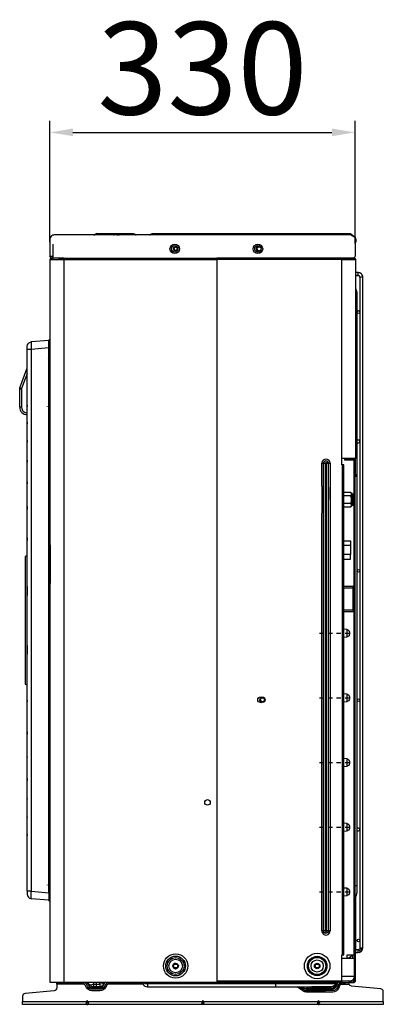
# Model space of a CAD drawing. Units: millimetres. Extents: x 442 to 8862, y 35 to 6040.
# Drawn here: x 3177 to 3570, y 2737 to 3803 of the extents above; entities that cross this region are included whole.
import ezdxf

# ---------------------------------------------------------------- set-up
doc = ezdxf.new("R2010")
doc.units = ezdxf.units.MM
doc.layers.add('LG-Product', color=3, linetype='Continuous')
doc.styles.add('GHS', font='DotumChe.ttf')
doc.dimstyles.new('ISO-25', dxfattribs={"dimscale": 10, "dimtxt": 10, "dimasz": 2.5, "dimexe": 1.25, "dimexo": 0.625, "dimtad": 1, "dimdec": 0, "dimtxsty": 'GHS', "dimcen": 2.5, "dimclrd": 256, "dimclre": 256, "dimclrt": 7, "dimadec": 0, "dimazin": 0, "dimtfac": 1, "dimtdec": 0, "dimtmove": 0, "dimatfit": 3, "dimfxl": 1, "dimarcsym": 0})

# ---------------------------------------------------------------- blocks, each defined once
blk = doc.blocks.new('*D10')
at = {"lineweight": -2, "transparency": 16777216}
for p, q in [((3209.9, 3562), (3209.9, 3693.3)), ((3539.9, 3560.6), (3539.9, 3693.3)), ((3234.9, 3680.8), (3514.9, 3680.8))]:
    blk.add_line(p, q, dxfattribs=at)
at = {"lineweight": 70, "transparency": 16777216}
for points in [[(3234.9, 3685), (3234.9, 3676.7), (3209.9, 3680.8)], [(3514.9, 3685), (3514.9, 3676.7), (3539.9, 3680.8)]]:
    blk.add_solid(points, dxfattribs=at)
at = {"layer": 'Defpoints', "color": 0, "lineweight": 70, "transparency": 16777216}
for p in [(3539.9, 3680.8), (3209.9, 3555.8), (3539.9, 3554.4)]:
    blk.add_point(p, dxfattribs=at)
at = {"color": 7, "lineweight": 70, "transparency": 16777216, "insert": (3374.9, 3737.2), "char_height": 100, "attachment_point": 5, "style": 'GHS'}
blk.add_mtext('330', dxfattribs=at)

msp = doc.modelspace()

# ---------------------------------------------------------------- linework, layer by layer
at = {"layer": 'LG-Product', "linetype": 'Continuous'}
for points in [[(3317.5, 3569.8, 0.199296), (3319, 3570.5, -0.19909), (3321, 3571.3), (3322.8, 3571.3), (3328.1, 3571.3), (3336.4, 3571.3), (3347.3, 3571.3), (3534.9, 3571.3), (3539.6, 3567.5), (3534.9, 3570.5), (3534.9, 3570.4), (3534.9, 3569.9), (3534.9, 3569.8), (3531.9, 3569.8), (3524.9, 3569.8), (3224.9, 3569.8), (3217.8, 3569.8), (3214.9, 3569.8, 0.414261), (3209.9, 3564.8), (3209.9, 3546.8), (3210.8, 3546.8), (3213.4, 3546.8)], [(3258.1, 3569.8), (3258.7, 3569.9), (3259.2, 3570.4), (3259.3, 3570.5), (3260, 3571.1), (3260.8, 3571.3), (3260.9, 3571.3), (3281.5, 3571.3, -0.198882), (3283.7, 3570.5), (3283.8, 3570.4, 0.19915), (3285.2, 3569.8)], [(3285.8, 3571.3), (3299.6, 3571.3), (3299.7, 3571.3, -0.19909), (3301.7, 3570.5, 0.199057), (3303.2, 3569.8)], [(3539.9, 3562), (3539.9, 3546.8, -0.406556), (3537.9, 3544.8), (3534.1, 3544.8), (3524.9, 3544.8), (3390.4, 3544.8)], [(3538, 3568.7, -0.309085), (3540.7, 3564.8), (3540.7, 3562)], [(3436.6, 3557.8, 0.040931), (3436.1, 3557.9, 1.084985), (3436.6, 3551.7)], [(3210.4, 3543.2, -0.414201), (3212, 3544.8), (3212.3, 3544.8), (3213.4, 3544.8), (3212.2, 3544.8), (3211.9, 3544.8, -0.414144), (3209.9, 3546.8)], [(3270.3, 2758.9), (3268.7, 2756.2, -0.269143), (3264.4, 2753.6), (3255.3, 2753.6, -0.269143), (3251, 2756.2), (3249.4, 2758.9, 0.269099), (3246.5, 2760.6), (3225.4, 2760.6), (3225.4, 2760.7), (3214.8, 2760.7), (3210.4, 2760.7), (3210.4, 3543.2), (3214.8, 3543.2), (3225.4, 3543.2), (3225.4, 3544.3), (3225.4, 3544.8), (3390.4, 3544.8), (3390.4, 3544.3), (3390.4, 3543.2)], [(3538.5, 3544.9), (3538.5, 3544.8, -0.414201), (3540.4, 3543.2)], [(3545.2, 3524.1, 0.414144), (3543.2, 3526.1), (3540.4, 3526.1), (3543.2, 3526.1), (3543.2, 3526.6), (3543.2, 3527.6), (3543.2, 3528.7), (3543.2, 3529.1), (3540.4, 3529.1)], [(3209.9, 3456.8, 0.414305), (3208.9, 3455.6), (3189.9, 3454), (3189.7, 3451.6), (3189.9, 3446), (3186.7, 3446), (3185.4, 3446), (3185.4, 3449, -0.388899), (3189.9, 3454)], [(3210.4, 2857.7), (3209.9, 2857.7), (3210.1, 3192.9, -0.221546), (3209.4, 3194.5), (3209.4, 3196.8), (3209.4, 3230.3), (3209.4, 3232.6, -0.221546), (3209.9, 3233.9), (3209.9, 3447.8), (3210.4, 3447.8)], [(3185.4, 3419.9), (3179.4, 3403.6), (3178.1, 3404.1), (3177.5, 3404.3), (3185.1, 3425.1), (3185.2, 3425.1), (3185.4, 3425, 0.087206), (3185.4, 3426.5)], [(3177.4, 3403.2), (3177.9, 3403.2), (3179.4, 3403.2), (3179.4, 3383.3), (3177.9, 3383.3), (3177.4, 3383.3), (3177.4, 3403.2), (3177.4, 3403.2), (3177.4, 3403.3, -0.08555), (3177.5, 3404.3)], [(3541.7, 3344.9), (3543.1, 3344.9), (3543.7, 3344.9, 1.000342), (3543.7, 3347.9), (3543.1, 3347.9), (3541.7, 3347.9)], [(3505.8, 3297.9), (3505.9, 3268.5), (3505.9, 3297.9), (3505.9, 3322.8), (3505.8, 3322.8, -1.000206), (3511, 3322.8), (3510.9, 3322.8), (3510.9, 3297.9), (3510.9, 3268.7)], [(3507.8, 3268.9), (3507.8, 2816.7), (3506.6, 2816.7), (3505.9, 2816.7, 1.000001), (3510.9, 2816.7), (3510.1, 2816.7), (3509, 2816.7), (3509, 3268.7), (3509, 3297.9), (3509, 3322.8), (3510.1, 3322.8), (3510.9, 3322.8, 1.000001), (3505.9, 3322.8), (3506.6, 3322.8), (3507.8, 3322.8), (3507.8, 3297.9), (3507.8, 3268.5)], [(3538.9, 3326.4), (3538.9, 2762.3, -0.413919), (3538.1, 2761.5), (3537.7, 2761.5)], [(3539.7, 3308), (3539.7, 2762.3, -0.414201), (3538.1, 2760.7), (3537.7, 2760.7), (3535.6, 2760.7), (3534.7, 2760.7), (3534.7, 2761.5), (3535.6, 2761.5), (3537.7, 2761.5), (3537.7, 2760.7)], [(3511, 3296.9), (3510.9, 3269.6), (3510.9, 2816.7), (3511, 2816.7, -1.000079), (3505.8, 2816.7), (3505.9, 2816.7), (3505.9, 3268.9)], [(3527.7, 3291.4), (3534.5, 3291.4), (3535, 3291.3), (3535.3, 3291.1), (3535.4, 3290.8), (3535.5, 3290.5), (3535.6, 3290), (3535.6, 3289.4), (3535.6, 3288.9), (3535.5, 3288.3), (3535.4, 3288), (3535.3, 3287.8), (3535, 3287.5), (3534.5, 3287.4), (3535, 3287.2), (3535.3, 3286.7), (3535.4, 3286.1), (3535.5, 3285.6), (3535.6, 3284.5), (3535.6, 3283.4), (3535.6, 3279.9), (3535.6, 3277.3), (3535.6, 3276.6), (3535.6, 3276.4, -0.215967), (3535.2, 3275.5)], [(3534.3, 3291.4, -0.130024), (3534.9, 3291.4, -0.29804), (3535.6, 3290.4), (3535.6, 3290.1), (3535.6, 3289.4), (3535.6, 3286.9), (3535.6, 3283.4), (3535.6, 3282.2), (3535.5, 3281.1), (3535.4, 3280.6), (3535.3, 3280), (3535, 3279.6), (3534.5, 3279.3), (3535, 3279.2), (3535.3, 3279), (3535.4, 3278.7), (3535.5, 3278.4), (3535.6, 3277.9), (3535.6, 3277.3), (3535.6, 3276.7), (3535.5, 3276.2), (3535.4, 3275.9), (3535.3, 3275.6), (3535, 3275.4), (3534.5, 3275.3), (3527.7, 3275.3)], [(3536.6, 3289.9, -0.414435), (3537.6, 3288.9), (3537.6, 3286.1), (3537.6, 3280.6), (3537.6, 3277.9, -0.414596), (3536.6, 3276.9)], [(3531.2, 3142.8, -0.388776), (3533.8, 3140), (3533.8, 3138.9), (3533.8, 3137.7, -0.38888), (3531.2, 3134.9)], [(3531.2, 3072.8, -0.38888), (3533.8, 3070), (3533.8, 3068.9), (3533.8, 3067.7, -0.38888), (3531.2, 3064.9)], [(3531.2, 3002.8, -0.38888), (3533.8, 3000), (3533.8, 2998.8), (3533.8, 2997.7, -0.388776), (3531.2, 2994.9)], [(3531.2, 2932.8, -0.38888), (3533.8, 2930), (3533.8, 2928.8), (3533.8, 2927.7, -0.388776), (3531.2, 2924.9)], [(3541.7, 2924.8), (3543.1, 2924.8), (3543.7, 2924.8, 0.999956), (3543.7, 2927.8), (3543.1, 2927.8), (3541.7, 2927.8)], [(3209.9, 2848.7, -0.414435), (3208.9, 2849.9), (3189.9, 2851.5), (3189.7, 2853.9), (3189.9, 2859.5), (3186.7, 2859.5), (3185.4, 2859.5), (3185.4, 2856.5, 0.388874), (3189.9, 2851.5)], [(3531.2, 2862.8, -0.388776), (3533.8, 2860), (3533.8, 2858.8), (3533.8, 2857.7, -0.38888), (3531.2, 2854.9)], [(3540.2, 2852.5), (3540.2, 2796.3, 0.025655), (3539.7, 2796.3)], [(3534.5, 2762.3), (3534.5, 2760.7), (3538.6, 2760.8), (3538.6, 2760.7), (3540.2, 2762.3), (3540.2, 2793.3, 0.063003), (3539.7, 2793.3)], [(3545.2, 2798.3, -0.414144), (3543.2, 2796.3), (3540.2, 2796.3), (3540.2, 2795.9), (3540.2, 2794.8), (3540.2, 2793.8), (3540.2, 2793.3), (3543.2, 2793.3), (3543.2, 2793.8), (3543.2, 2794.8), (3543.2, 2795.9), (3543.2, 2796.3), (3543.3, 2796.3), (3543.4, 2796.3), (3543.5, 2796.2), (3543.6, 2796.2), (3543.7, 2796.1), (3543.9, 2796), (3544.1, 2795.9), (3544.2, 2795.8), (3544.4, 2795.6), (3544.7, 2795.5), (3545.1, 2795.4)], [(3345.4, 2781.7, 0.917646), (3345.9, 2775.7, 0.04388), (3346.4, 2775.8)], [(3535, 2788.8, 0.15052), (3533.4, 2787.2), (3531.3, 2787.2)], [(3538.1, 2790.6), (3538.1, 2790.6, -0.102316), (3537.2, 2789.9)], [(3243.5, 2759, -0.413883), (3242.5, 2760), (3242.5, 2760.2), (3242.5, 2760.3), (3242.5, 2760.4), (3242.5, 2760.5), (3242.6, 2760.5), (3242.6, 2760.6), (3242.7, 2760.6), (3242.8, 2760.6), (3243, 2760.6), (3243.1, 2760.6), (3243.3, 2760.6), (3243.5, 2760.6)], [(3250, 2760.7, -0.064695), (3250.8, 2759.7), (3252.4, 2757, 0.269268), (3255.1, 2755.2), (3264.4, 2755.2), (3255.3, 2755.2)], [(3264.4, 2755.2, 0.269268), (3267.3, 2757), (3268.9, 2759.7, -0.064695), (3269.5, 2760.5), (3269.3, 2760.5), (3269, 2760.5), (3268.9, 2760.5), (3268.9, 2760.5), (3268.5, 2760.7)], [(3271, 2759.7), (3270.2, 2758.7, -0.269099), (3273.3, 2760.6), (3309.9, 2760.5), (3310.2, 2760.5), (3311, 2760.5), (3313.1, 2759.8), (3315.6, 2759.6), (3315.6, 2757.1), (3315.6, 2756.2), (3454.3, 2756.2), (3472.8, 2756.2), (3489.5, 2756.2), (3502.7, 2756.2), (3511.2, 2756.2), (3514.2, 2756.2), (3514.1, 2756.2), (3493.6, 2756.2), (3493.6, 2756.2)], [(3276.8, 2760.6), (3276.9, 2760.6), (3277.1, 2760.6), (3277.2, 2760.6), (3277.4, 2760.6), (3277.5, 2760.6), (3277.6, 2760.6), (3277.7, 2760.5), (3277.7, 2760.5), (3277.8, 2760.4), (3277.8, 2760.3), (3277.8, 2760.2), (3277.8, 2760, -0.413849), (3276.8, 2759)], [(3521.6, 2760.7, 0.089301), (3520.6, 2759.3), (3519, 2755.8, -0.296375), (3515.9, 2753.7), (3487.2, 2753.7, -0.152435), (3485.4, 2754.2), (3487.3, 2754.2), (3489.8, 2754.2), (3488.3, 2754.7), (3487, 2756), (3488.3, 2756.2)], [(3524.7, 2760.6), (3523.5, 2759), (3523.4, 2758.5), (3523.4, 2757.8, -0.296263), (3525.1, 2759), (3528.1, 2759), (3533.5, 2759), (3533.5, 2759.3), (3533.4, 2759.5), (3533.4, 2759.7), (3533.4, 2760), (3533.4, 2760.5), (3533.4, 2760.7), (3533.7, 2760.7), (3533.7, 2761.1), (3533.4, 2762.2), (3533.4, 2760.6), (3531, 2760.6), (3525.4, 2760.6, 0.296375), (3522, 2758.6), (3520.5, 2755.2), (3520.9, 2755.6), (3521.4, 2756), (3522, 2756), (3522.6, 2756)], [(3538.9, 2767.2, -0.414261), (3533.9, 2762.2), (3531.6, 2762.2), (3525.4, 2762.2)], [(3527.4, 2760.6), (3526.3, 2759.2), (3526.8, 2759.5, -0.047356), (3528.1, 2760.6), (3528.3, 2760.6), (3528.5, 2760.6), (3528.6, 2760.6), (3528.7, 2760.6), (3528.9, 2760.6), (3529, 2760.6), (3529, 2760.5), (3529.1, 2760.5), (3529.1, 2760.4), (3529.1, 2760.3), (3529.1, 2760.2), (3529.1, 2760, -0.413849), (3528.1, 2759)], [(3270.1, 2755.4, -0.269138), (3264.4, 2752), (3255.3, 2752, -0.269138), (3249.6, 2755.4), (3248, 2758.1, 0.269296), (3246.5, 2759), (3243.5, 2759), (3217.4, 2759), (3217.4, 2755, -0.386689), (3214.6, 2752), (3183.1, 2749, 0.386689), (3180.4, 2746), (3180.4, 2740.4), (3249.8, 2740.4), (3248.9, 2738.2), (3249.8, 2737.2), (3180.4, 2737.2), (3180.4, 2738.2), (3180.4, 2740.4)], [(3257.1, 2755.8), (3257.1, 2756.1), (3257.1, 2756.2, -0.250766), (3252.1, 2758.9), (3251.6, 2759.4), (3250.9, 2759.6)], [(3267.7, 2757.7, -0.178113), (3263.9, 2756.2), (3263.9, 2756.1), (3263.9, 2755.8)], [(3310.6, 2759), (3276.8, 2759), (3273.3, 2759, 0.269296), (3271.7, 2758.1), (3270, 2755.2), (3268.1, 2755.2)], [(3523.5, 2758), (3521.9, 2754.5, -0.296404), (3515.9, 2750.5), (3487.2, 2750.5, -0.152618), (3483.5, 2751.7), (3476.9, 2756.2)], [(3520.5, 2755.1, -0.296349), (3515.9, 2752.1), (3487.2, 2752.1, -0.152627), (3484.4, 2753), (3479.6, 2756.2), (3479.8, 2756), (3479.9, 2756), (3480.1, 2756, 0.118274), (3482.2, 2754.5)], [(3518.9, 2757.8), (3518.7, 2757.7), (3518.5, 2757.6, -0.28402), (3513.2, 2754.2), (3494.6, 2754.2), (3494.6, 2754.3), (3494.6, 2754.3), (3492.1, 2754.8), (3490.1, 2756.2, 0.213493), (3494.6, 2754.2)], [(3500.9, 2740.4), (3570.4, 2740.4), (3570.4, 2751, 0.386592), (3567.7, 2754), (3536.1, 2757, -0.298807), (3533.5, 2759)], [(3518.6, 2755.2), (3518.3, 2755), (3516.8, 2754.4), (3515.3, 2754.2), (3513.7, 2754.2), (3513.2, 2754.2), (3513.2, 2754.3), (3513.2, 2754.3), (3516.3, 2755.2), (3518.5, 2757.6), (3518.6, 2757.6), (3519.5, 2759.5, -0.284099), (3514.2, 2756.2)], [(3522.1, 2754.9, -0.093219), (3520, 2754.3, 0.098829), (3522.1, 2754.9)]]:
    msp.add_lwpolyline(points, format="xyb", dxfattribs=at)
for points in [[(3278.9, 3569.8), (3279.5, 3569.9), (3280, 3570.4), (3259.2, 3570.4), (3258.5, 3570.2), (3259.1, 3570.7), (3259.3, 3570.5), (3279.9, 3570.5), (3280.6, 3571.1), (3281.5, 3571.3), (3281.7, 3571.3), (3282.8, 3571.3), (3285.8, 3571.3), (3285.8, 3571.1), (3285.8, 3570.5), (3283.7, 3570.5), (3279.9, 3570.5), (3280, 3570.4), (3282.4, 3569.9), (3283.7, 3569.9), (3283.8, 3570.4), (3285.9, 3570.4), (3285.8, 3570.5), (3299.6, 3570.5), (3299.6, 3571.1), (3299.6, 3571.3)], [(3285.9, 3569.8), (3285.9, 3569.9), (3285.9, 3570.4), (3299.7, 3570.4), (3301.8, 3570.4), (3301.7, 3570.5), (3299.6, 3570.5), (3299.7, 3570.4), (3299.7, 3569.9), (3299.7, 3569.8)], [(3347.2, 3569.8), (3347.2, 3569.9), (3347.2, 3570.4), (3347.3, 3570.5), (3335.8, 3570.7), (3326.9, 3570.8), (3321.2, 3570.7), (3319, 3570.5), (3318.9, 3570.4), (3320.7, 3570.2), (3326.3, 3570.1), (3335.4, 3570.2), (3347.2, 3570.4), (3534.9, 3570.4), (3538.7, 3568.3)], [(3534.9, 3571.3), (3534.9, 3571.1), (3534.9, 3570.5), (3347.3, 3570.5), (3347.3, 3571.1), (3347.3, 3571.3)], [(3224.9, 3544.8), (3213.4, 3544.8), (3213.4, 3559.8)], [(3346.4, 3553), (3344.3, 3553)], [(3219.4, 3544.8), (3222.3, 3544.8), (3225.4, 3544.8)], [(3219.9, 3544.8), (3222.3, 3544.8), (3224.9, 3544.8)], [(3390.4, 2762.5), (3525.4, 2762.5), (3525.4, 2790.7), (3526.4, 2790.7), (3526.4, 3321.2), (3525.4, 3321.2), (3525.4, 3328), (3525.4, 3543.2), (3390.4, 3543.2)], [(3525.4, 3544.8), (3525.4, 3544.3), (3525.4, 3543.2), (3536, 3543.2), (3540.4, 3543.2), (3540.4, 3328), (3536, 3328), (3525.4, 3328)], [(3525.4, 3544.8), (3534.8, 3544.8), (3538.8, 3544.8)], [(3540.4, 3512.3), (3541.7, 3507.8), (3541.7, 3505.4), (3541.7, 3499.8), (3540.4, 3499.8)], [(3541.7, 3499.8), (3541.7, 2865.7), (3541.7, 2860.1), (3541.7, 2857.7), (3539.7, 2850.7)], [(3210.4, 3456.8), (3209.9, 3456.8), (3209.9, 3454.1), (3209.9, 3447.8), (3209.2, 3447.8), (3208.9, 3447.8), (3208.9, 3453.4), (3208.9, 3455.8)], [(3185.4, 3385.3), (3185.4, 3385.5), (3185.4, 3385.7), (3185.4, 3446)], [(3208.9, 3447.7), (3189.9, 3446), (3189.9, 2859.5), (3208.9, 2857.8)], [(3208.9, 2857.7), (3208.9, 3447.8)], [(3207.4, 3435.6), (3207.5, 3435.8)], [(3208.8, 3435.5), (3208.9, 3435.7), (3208.9, 3435.8)], [(3185.4, 3367.1), (3185.4, 3384.3)], [(3207.4, 3384), (3207.4, 3384.1), (3207.5, 3384.3)], [(3208.7, 3384), (3208.9, 3384.2)], [(3185.4, 3366.6), (3185.4, 3365.6), (3185.4, 3365.5), (3185.4, 3365.4), (3185.4, 3366.8)], [(3185.4, 3347.3), (3185.4, 3365.6)], [(3185.4, 3346.8), (3185.4, 3345.7), (3185.4, 3345.6), (3185.4, 3345.5), (3185.4, 3347)], [(3185.4, 3326), (3185.4, 3345.7)], [(3185.4, 3325.4), (3185.4, 3324.2), (3185.4, 3324.1), (3185.4, 3324), (3185.4, 3325.4)], [(3527.7, 3189.6), (3537.7, 3189.6), (3537.7, 3190.1), (3538.9, 3190.1), (3538.9, 3326.4)], [(3539.7, 3328), (3539.5, 3328), (3538.9, 3328), (3537.9, 3328), (3536.5, 3328), (3534.7, 3328), (3532.7, 3328), (3530.5, 3328), (3528.1, 3328)], [(3528.1, 3327.2), (3531.8, 3327.2), (3534.8, 3327.2), (3535.6, 3327.2), (3536.3, 3327.2), (3537.7, 3327.2), (3538.6, 3327.2), (3539.3, 3327.2)], [(3528.4, 3328), (3528.4, 3328), (3528.4, 3327.9), (3528.4, 3327.9), (3528.4, 3327.9), (3528.4, 3327.9), (3528.4, 3327.9), (3528.4, 3327.9), (3528.4, 3327.9), (3528.4, 3327.8), (3528.4, 3327.7), (3528.4, 3327.6), (3528.4, 3327.5), (3528.4, 3327.4), (3528.4, 3327.3), (3528.4, 3327.1), (3528.4, 3327), (3528.4, 3326.7), (3528.4, 3326.5), (3528.4, 3326.4), (3528.4, 3326.4), (3529.6, 3326.4), (3530.9, 3326.4), (3533.6, 3326.4), (3536, 3326.4), (3537.9, 3326.4), (3539.3, 3326.4), (3540.1, 3326.4), (3540.4, 3326.4), (3540.4, 3326.9), (3540.4, 3327.5), (3540.4, 3327.7), (3540.4, 3327.8), (3540.4, 3327.9), (3540.4, 3327.9), (3540.4, 3328)], [(3528.4, 3326.4), (3528.4, 3326.4), (3528.4, 3326.4)], [(3539, 3327.2), (3538.2, 3327.2)], [(3539.6, 3326.4), (3539.6, 3311), (3540.4, 3311), (3540.4, 3326.4)], [(3185.4, 3302.6), (3185.4, 3324.2)], [(3503.9, 3297.9), (3503.9, 3322.8), (3505, 3322.8), (3505.8, 3322.8), (3505.8, 3297.9)], [(3511, 3296.9), (3511, 3322.8), (3511.7, 3322.8), (3512.9, 3322.8), (3512.9, 3293.7)], [(3526.4, 2790.7), (3527.3, 2790.7), (3527.7, 2790.7), (3527.7, 3321.2), (3527.3, 3321.2), (3526.4, 3321.2)], [(3540.4, 3311), (3540.4, 3308.8), (3540.4, 3308), (3539.6, 3308), (3539.6, 3308.8), (3539.6, 3311)], [(3185.4, 3301.9), (3185.4, 3302.2), (3185.4, 3302.6), (3185.4, 3302.5), (3185.4, 3302.5), (3185.4, 3302.3), (3185.4, 3302.1), (3185.4, 3302.1), (3185.4, 3302), (3185.4, 3302), (3185.4, 3301.9), (3185.4, 3300.6), (3185.4, 3300.5), (3185.4, 3300.4), (3185.4, 3300.4), (3185.4, 3300.4), (3185.4, 3302.1)], [(3185.4, 3275.8), (3185.4, 3300.6)], [(3503.9, 3297.9), (3503.9, 3268.6)], [(3512.9, 3293.7), (3512.9, 3272.8)], [(3534.5, 3287.4), (3527.7, 3287.4)], [(3535.6, 3276.9), (3536.6, 3276.9), (3536.6, 3280.1), (3536.6, 3286.6), (3536.6, 3289.9), (3535.6, 3289.9)], [(3185.4, 3275), (3185.4, 3275.4), (3185.4, 3275.8), (3185.4, 3275.8), (3185.4, 3275.8), (3185.4, 3275.5), (3185.4, 3275.3), (3185.4, 3275.2), (3185.4, 3275.1), (3185.4, 3275.1), (3185.4, 3275), (3185.4, 3273.5), (3185.4, 3273.4), (3185.4, 3273.3), (3185.4, 3273.3), (3185.4, 3273.2), (3185.4, 3275.3)], [(3185.4, 3241.7), (3185.4, 3242.3), (3185.4, 3242.8), (3185.4, 3273.5)], [(3512.9, 3273), (3512.9, 2816.7), (3511.7, 2816.7), (3511, 2816.7), (3511, 3269.8)], [(3534.5, 3279.3), (3527.7, 3279.3)], [(3505.8, 3268.9), (3505.8, 2816.7), (3505, 2816.7), (3503.9, 2816.7), (3503.9, 3268.9)], [(3185.4, 3189.3), (3185.4, 3239.6)], [(3210.4, 3234.3), (3210.1, 3234.1), (3210.1, 3230.3), (3210.1, 3196.8), (3209.5, 3196.8), (3209.4, 3196.8)], [(3210.4, 3230.5), (3210.1, 3230.3), (3209.5, 3230.3), (3209.4, 3230.3)], [(3527.7, 3238.7), (3535.1, 3238.7), (3535.1, 3233.7), (3527.7, 3233.7)], [(3535.1, 3233.7), (3535.1, 3223.9), (3527.7, 3223.9)], [(3185.4, 3222.8), (3183.4, 3221.8), (3183.4, 3219.4), (3183.4, 3212.5), (3183.4, 3201.5), (3183.4, 3187.3), (3183.4, 3170.6), (3183.4, 3152.8), (3183.4, 3134.9), (3183.4, 3118.3), (3183.4, 3104), (3183.4, 3093), (3183.4, 3086.1), (3183.4, 3083.8), (3185.4, 3082.8)], [(3527.7, 3219.1), (3535.1, 3219.1), (3535.1, 3223.9)], [(3210.4, 3196.5), (3210.1, 3196.8), (3210.1, 3192.9), (3210.4, 3192.7)], [(3185.4, 3186.6), (3185.4, 3180.9), (3185.4, 3180.4), (3185.4, 3179.8), (3185.4, 3187.5)], [(3527.7, 3164.2), (3537.7, 3164.2), (3537.7, 3187.5), (3527.7, 3187.5)], [(3538.9, 3190.1), (3538.9, 3163.1), (3537.7, 3163.1)], [(3537.7, 3187.5), (3537.7, 3188.5), (3537.7, 3189.6)], [(3185.4, 3124.6), (3185.4, 3180.9)], [(3531.3, 2787.2), (3531.3, 2790.6), (3538.9, 2790.6), (3538.9, 3162.1), (3537.7, 3162.1), (3527.7, 3162.1)], [(3537.7, 3164.2), (3537.7, 3163.3), (3537.7, 3162.1)], [(3501.3, 3138.9), (3506, 3138.9)], [(3507.6, 3138.9), (3509.1, 3138.9)], [(3510.7, 3138.9), (3515.3, 3138.9)], [(3519.8, 3138.9), (3524.5, 3138.9)], [(3526, 3138.9), (3527.6, 3138.9)], [(3527.7, 3134.6), (3531.2, 3134.9), (3531.2, 3138.9), (3531.2, 3142.8), (3527.7, 3143.1)], [(3529.1, 3138.9), (3533.8, 3138.9)], [(3185.4, 3118.9), (3185.4, 3117.5), (3185.4, 3116.2), (3185.4, 3116.2), (3185.4, 3116.3), (3185.4, 3116.8), (3185.4, 3117.3), (3185.4, 3117.6), (3185.4, 3118), (3185.4, 3118.4), (3185.4, 3118.9), (3185.4, 3124.6), (3185.4, 3125.2), (3185.4, 3125.7), (3185.4, 3118)], [(3185.4, 3065.9), (3185.4, 3116.2)], [(3501.3, 3068.9), (3506, 3068.9)], [(3507.6, 3068.9), (3509.1, 3068.9)], [(3510.7, 3068.9), (3515.3, 3068.9)], [(3519.8, 3068.9), (3524.5, 3068.9)], [(3526, 3068.9), (3527.6, 3068.9)], [(3527.7, 3064.6), (3531.2, 3064.9), (3531.2, 3068.9), (3531.2, 3072.8), (3527.7, 3073.1)], [(3529.1, 3068.9), (3533.8, 3068.9)], [(3185.4, 3030.5), (3185.4, 3030.1), (3185.4, 3029.7), (3185.4, 3029.7), (3185.4, 3029.7), (3185.4, 3030), (3185.4, 3030.2), (3185.4, 3030.3), (3185.4, 3030.4), (3185.4, 3030.4), (3185.4, 3030.5), (3185.4, 3032.1), (3185.4, 3062.7), (3185.4, 3063.2), (3185.4, 3063.8), (3185.4, 3065.9), (3185.4, 3066), (3185.4, 3066.2), (3185.4, 3066.2), (3185.4, 3066.2), (3185.4, 3065.8), (3185.4, 3065.3), (3185.4, 3065.1), (3185.4, 3064.8), (3185.4, 3064.8), (3185.4, 3064.8)], [(3185.4, 3063.4), (3185.4, 3066.2)], [(3185.4, 3062.7), (3185.4, 3062.7), (3185.4, 3062.8), (3185.4, 3063.1), (3185.4, 3063.4), (3185.4, 3063.6), (3185.4, 3063.8)], [(3185.4, 3032.1), (3185.4, 3032.1), (3185.4, 3032.2), (3185.4, 3032.3), (3185.4, 3032.3), (3185.4, 3031.8), (3185.4, 3031.3), (3185.4, 3031.3), (3185.4, 3031.3)], [(3185.4, 3030.2), (3185.4, 3032.3)], [(3185.4, 3004.9), (3185.4, 3029.7)], [(3185.4, 2980.1), (3185.4, 2979.8), (3185.4, 2979.5), (3185.4, 2979.6), (3185.4, 2979.6), (3185.4, 2979.7), (3185.4, 2979.9), (3185.4, 2979.9), (3185.4, 2980), (3185.4, 2980), (3185.4, 2980.1), (3185.4, 2981.3), (3185.4, 3003), (3185.4, 3003.3), (3185.4, 3003.6), (3185.4, 3004.9), (3185.4, 3005), (3185.4, 3005.1), (3185.4, 3005.1), (3185.4, 3005.2), (3185.4, 3004.7), (3185.4, 3004.3), (3185.4, 3004.3), (3185.4, 3004.3)], [(3185.4, 3003.4), (3185.4, 3005.2)], [(3185.4, 3003), (3185.4, 3003), (3185.4, 3003), (3185.4, 3003.2), (3185.4, 3003.4), (3185.4, 3003.4), (3185.4, 3003.5), (3185.4, 3003.5), (3185.4, 3003.6)], [(3501.3, 2998.8), (3506, 2998.8)], [(3507.6, 2998.8), (3509.1, 2998.8)], [(3510.7, 2998.8), (3515.3, 2998.8)], [(3519.8, 2998.8), (3524.5, 2998.8)], [(3526, 2998.8), (3527.6, 2998.8)], [(3527.7, 2994.6), (3531.2, 2994.9), (3531.2, 2998.8), (3531.2, 3002.8), (3527.7, 3003.1)], [(3529.1, 2998.8), (3533.8, 2998.8)], [(3185.4, 2981.3), (3185.4, 2981.4), (3185.4, 2981.5), (3185.4, 2981.1), (3185.4, 2980.8), (3185.4, 2980.7), (3185.4, 2980.7)], [(3185.4, 2979.9), (3185.4, 2981.5)], [(3185.4, 2959.8), (3185.4, 2979.5)], [(3185.4, 2939.9), (3185.4, 2958.3), (3185.4, 2958.5), (3185.4, 2958.7), (3185.4, 2959.8), (3185.4, 2959.9), (3185.4, 2960), (3185.4, 2959.7), (3185.4, 2959.4), (3185.4, 2959.4), (3185.4, 2959.4)], [(3185.4, 2958.6), (3185.4, 2960)], [(3185.4, 2958.3), (3185.4, 2958.3), (3185.4, 2958.3), (3185.4, 2958.4), (3185.4, 2958.6), (3185.4, 2958.6), (3185.4, 2958.6), (3185.4, 2958.7), (3185.4, 2958.7)], [(3185.4, 2921.2), (3185.4, 2938.5), (3185.4, 2938.7), (3185.4, 2938.9), (3185.4, 2939.9), (3185.4, 2940), (3185.4, 2940.1), (3185.4, 2939.8), (3185.4, 2939.5), (3185.4, 2939.5), (3185.4, 2939.5)], [(3185.4, 2938.7), (3185.4, 2940.1)], [(3185.4, 2938.5), (3185.4, 2938.5), (3185.4, 2938.5), (3185.4, 2938.6), (3185.4, 2938.7), (3185.4, 2938.8), (3185.4, 2938.9)], [(3527.7, 2924.6), (3531.2, 2924.9), (3531.2, 2928.8), (3531.2, 2932.8), (3527.7, 2933.1)], [(3185.4, 2859.5), (3185.4, 2919.8), (3185.4, 2920), (3185.4, 2920.2)], [(3501.3, 2928.8), (3506, 2928.8)], [(3507.6, 2928.8), (3509.1, 2928.8)], [(3510.7, 2928.8), (3515.3, 2928.8)], [(3519.8, 2928.8), (3524.5, 2928.8)], [(3526, 2928.8), (3527.6, 2928.8)], [(3529.1, 2928.8), (3533.8, 2928.8)], [(3207.4, 2866.1), (3207.4, 2866.1), (3207.5, 2866.4)], [(3208.6, 2866.6), (3208.7, 2866.1), (3208.8, 2866.1), (3208.9, 2866.3), (3208.9, 2866.7)], [(3210.4, 2848.7), (3209.9, 2848.7), (3209.9, 2851.4), (3209.9, 2857.7), (3209.2, 2857.7), (3208.9, 2857.7), (3208.9, 2852.1), (3208.9, 2849.7)], [(3501.3, 2858.8), (3506, 2858.8)], [(3507.6, 2858.8), (3509.1, 2858.8)], [(3510.7, 2858.8), (3515.3, 2858.8)], [(3519.8, 2858.8), (3524.5, 2858.8)], [(3526, 2858.8), (3527.6, 2858.8)], [(3527.7, 2854.6), (3531.2, 2854.9), (3531.2, 2858.8), (3531.2, 2862.8), (3527.7, 2863.1)], [(3529.1, 2858.8), (3533.8, 2858.8)], [(3539.7, 2865.7), (3541.7, 2865.7)], [(3525.4, 2787.2), (3535.2, 2787.2), (3538.9, 2787.2), (3538.9, 2767.2), (3535.2, 2767.2), (3525.4, 2767.2)], [(3535, 2787.2), (3535, 2788.4), (3535, 2788.8), (3537.2, 2789.9), (3537.2, 2789.2), (3537.2, 2787.2)], [(3225.4, 2760.6), (3219.7, 2760.6), (3217.4, 2760.6), (3217.4, 2760.7)], [(3217.4, 2759), (3217.4, 2760.2), (3217.4, 2760.6)], [(3256.6, 2760.7), (3257.5, 2759.2), (3254.2, 2758.1), (3252.1, 2758.9), (3250.9, 2760.7)], [(3268.9, 2760.7), (3268.9, 2760.6), (3268.9, 2760.5), (3266.7, 2759.5), (3263.9, 2759.2), (3263.9, 2757), (3263.9, 2756.2), (3259.9, 2756.2), (3258.5, 2756.2), (3257.1, 2756.2), (3257.3, 2757), (3257.5, 2759.2), (3258.7, 2759.2), (3259.9, 2759.2), (3259.9, 2757), (3259.9, 2756.2)], [(3259.9, 2760.7), (3259.9, 2759.2), (3263.9, 2759.2), (3263.9, 2760.7)], [(3269.1, 2760.7), (3269, 2760.6), (3269, 2760.5)], [(3312.4, 2760.7), (3311, 2760.5), (3311, 2760.6), (3311, 2760.7)], [(3315.6, 2760.7), (3315.6, 2759.6), (3454.3, 2759.6), (3454.3, 2760.7)], [(3525.4, 2762.5), (3525.4, 2761.3), (3525.4, 2760.7), (3390.4, 2760.7)], [(3520.1, 2760.7), (3519.5, 2759.6), (3519.5, 2759.5), (3517.3, 2757.1), (3514.1, 2756.2), (3513.2, 2754.3), (3494.6, 2754.3), (3493.6, 2756.2), (3493.3, 2756.2), (3493.1, 2756.2)], [(3520.9, 2760.7), (3519.7, 2758.8), (3519.3, 2758.3), (3518.9, 2757.8), (3518.5, 2757.2), (3518, 2756.6), (3517.9, 2756.6), (3517.9, 2756.5), (3517.8, 2756.5), (3517.8, 2756.4), (3517.8, 2756.4), (3517.8, 2756.4), (3517.8, 2756.4), (3517.9, 2756.5), (3518, 2756.6), (3518.3, 2756.9), (3518.7, 2757.1), (3519.1, 2757.2), (3519.6, 2757.2), (3519.6, 2757.2), (3519.7, 2757.2)], [(3524.1, 2758.7), (3523.8, 2758.8), (3523.5, 2759), (3522.9, 2759), (3522.9, 2759.8)], [(3525.1, 2760.6), (3525.4, 2760.6), (3525.4, 2760.7)], [(3526.7, 2759), (3527.5, 2759.9)], [(3527.6, 2759.9), (3526.8, 2759.4)], [(3526.9, 2760), (3528.1, 2760.6)], [(3534.5, 2760.7), (3533.9, 2760.7), (3533.7, 2760.7)], [(3538.6, 2761.7), (3538.6, 2765.5)], [(3249.7, 2755.2), (3251.7, 2755.2)], [(3253, 2754.2), (3250.4, 2754.2)], [(3267, 2756.4), (3263.9, 2755.8), (3257.1, 2755.8), (3252.1, 2757.5)], [(3269.3, 2754.2), (3266.8, 2754.2)], [(3454.3, 2756.2), (3454.3, 2757.1), (3454.3, 2759.6), (3471.2, 2759.6), (3486.9, 2759.6), (3500.4, 2759.6), (3510.8, 2759.6), (3517.3, 2759.6), (3519.5, 2759.6)], [(3482.5, 2756.2), (3485.3, 2754.3)], [(3482.9, 2756), (3484.7, 2756), (3487, 2756)], [(3484.7, 2751), (3500.8, 2751), (3500.8, 2750.8), (3500.8, 2750.5)], [(3487.6, 2753.7), (3487.6, 2754.1), (3487.6, 2754.2)], [(3501.4, 2752.1), (3500.8, 2751), (3507.6, 2752.2)], [(3502.2, 2753.7), (3502.2, 2754.1), (3502.2, 2754.2)], [(3507.6, 2752.1), (3506.4, 2751.2), (3505.1, 2750.5)], [(3517.7, 2754.2), (3517.6, 2754.2), (3517.5, 2754.2), (3516.7, 2754.2), (3516, 2754.2), (3515.8, 2754.2)], [(3517.7, 2754.2), (3517.6, 2754.2), (3517.5, 2754.2)], [(3519.1, 2758.8), (3519.3, 2758.8), (3519.7, 2758.8), (3520, 2758.9), (3520.4, 2759), (3520.4, 2759)], [(3523.1, 2757.1), (3521.4, 2756), (3520.8, 2755.8)], [(3521.2, 2756.7), (3522.1, 2757.2)], [(3522.9, 2757.2), (3522.1, 2757.2), (3521.4, 2757.2)], [(3523.2, 2757.2), (3522.9, 2757.2), (3522.9, 2757.7), (3522.9, 2759), (3522.5, 2759), (3522.2, 2759)], [(3523.7, 2758.4), (3523.6, 2758.5), (3523.4, 2758.5)], [(3526.4, 2759), (3526.8, 2759.5)], [(3250.9, 2740.4), (3250.4, 2741.2), (3249.8, 2740.4)], [(3249.8, 2737.2), (3250.4, 2737.2), (3250.4, 2741.2)], [(3250.4, 2737.2), (3250.9, 2737.2), (3251.9, 2738.2), (3250.9, 2740.4), (3374.8, 2740.4), (3373.9, 2738.2), (3374.8, 2737.2), (3250.9, 2737.2)], [(3375.9, 2740.4), (3375.4, 2741.2), (3374.8, 2740.4)], [(3375.9, 2737.2), (3375.4, 2737.2), (3375.4, 2741.2)], [(3499.8, 2740.4), (3500.4, 2741.2)], [(3570.4, 2740.4), (3570.4, 2738.2), (3570.4, 2737.2), (3500.9, 2737.2)], [(3375.4, 2737.2), (3374.8, 2737.2)], [(3500.4, 2737.2), (3499.8, 2737.2)]]:
    msp.add_lwpolyline(points, dxfattribs=at)
for points in [[(3390.4, 3543.2), (3390.4, 2760.7), (3225.4, 2760.7), (3225.4, 3543.2)], [(3545.2, 2798.3), (3545.6, 2798.3), (3546.7, 2798.3), (3547.7, 2798.3), (3548.2, 2798.3), (3548.2, 3524.1), (3547.7, 3524.1), (3546.7, 3524.1), (3545.6, 3524.1), (3545.2, 3524.1)], [(3185.4, 3385.5), (3185.4, 3385.5), (3185.4, 3385.4), (3185.4, 3385.4), (3185.4, 3385.3), (3185.4, 3384.3), (3185.4, 3384.3), (3185.4, 3384.2)], [(3185.4, 3367.1), (3185.4, 3367), (3185.4, 3367), (3185.4, 3366.9), (3185.4, 3366.8), (3185.4, 3366.7), (3185.4, 3366.6), (3185.4, 3366.8)], [(3185.4, 3347.3), (3185.4, 3347.3), (3185.4, 3347.2), (3185.4, 3347.1), (3185.4, 3347), (3185.4, 3346.9), (3185.4, 3346.9), (3185.4, 3346.8), (3185.4, 3346.8), (3185.4, 3347)], [(3185.4, 3326), (3185.4, 3325.7), (3185.4, 3325.4), (3185.4, 3325.5), (3185.4, 3325.5), (3185.4, 3325.6), (3185.4, 3325.6), (3185.4, 3325.8), (3185.4, 3326), (3185.4, 3326)], [(3185.4, 3242.1), (3185.4, 3241.9), (3185.4, 3241.7), (3185.4, 3239.6), (3185.4, 3239.5), (3185.4, 3239.3), (3185.4, 3239.3), (3185.4, 3239.3)], [(3185.4, 3189.3), (3185.4, 3189.3), (3185.4, 3189.2), (3185.4, 3188.8), (3185.4, 3188.4), (3185.4, 3188), (3185.4, 3187.5), (3185.4, 3187.1), (3185.4, 3186.6), (3185.4, 3188)], [(3185.4, 2921.2), (3185.4, 2921.2), (3185.4, 2921.3), (3185.4, 2920), (3185.4, 2920.1), (3185.4, 2920.1), (3185.4, 2920.1), (3185.4, 2920.2)], [(3499.8, 2740.4), (3498.9, 2738.2), (3499.8, 2737.2), (3375.9, 2737.2), (3376.9, 2738.2), (3375.9, 2740.4)], [(3500.9, 2737.2), (3501.9, 2738.2), (3500.9, 2740.4), (3500.4, 2741.2), (3500.4, 2737.2)]]:
    msp.add_lwpolyline(points, close=True, dxfattribs=at)
msp.add_lwpolyline([(3439.6, 3063.8), (3437.6, 3063.8, -0.999946), (3437.6, 3069.8), (3439.6, 3069.8, -0.999984)], format="xyb", close=True, dxfattribs=at)
for centre, radius in [((3344.9, 3554.8), 5.1), ((3434.9, 3554.8), 5.1), ((3344.9, 3554.8), 3.5), ((3345.4, 3554.8), 2.1), ((3434.9, 3554.8), 3.5), ((3436.1, 3554.8), 2.1), ((3543.7, 3486.4), 1.5), ((3543.7, 3206.4), 1.5), ((3439.8, 3066.8), 2.1), ((3543.7, 3066.4), 1.5), ((3380.4, 2955.7), 3), ((3543.7, 2806.3), 1.5), ((3345.9, 2778.7), 13.2), ((3498.9, 2778.7), 13.8), ((3345.9, 2778.7), 10.7), ((3345.9, 2778.7), 9.05), ((3345.9, 2778.7), 7.26), ((3345.9, 2778.7), 3), ((3498.9, 2778.7), 10.5), ((3498.9, 2778.7), 9.33), ((3498.9, 2778.7), 6.65), ((3498.9, 2778.7), 3), ((3345.9, 2778.7), 2.15), ((3498.9, 2778.7), 2.15)]:
    msp.add_circle(centre, radius, dxfattribs=at)
for centre, radius, start, end in [((3257.3, 3571.8), 2, 269.9962, 318.3479), ((3260.8, 3568.5), 2.8, 91.7885, 126.4315), ((3346.1, 3554.8), 2.1, 99.583, 239.0161), ((3543.2, 3524.1), 5, 359.9979, 90.0021), ((3180.4, 3403.2), 1.01, 160.1456, 180.046), ((3185.4, 3383.3), 8, 179.9997, 270.0003), ((3185.4, 3383.3), 6, 179.9973, 270.0027), ((3508.4, 3322.8), 4.49, 0.0001, 179.9978), ((3508.4, 3322.8), 0.6, 359.9762, 180.008), ((3439.8, 3066.8), 3.1, 104.5693, 255.3873), ((3508.4, 2816.7), 4.49, 179.9952, 0.0048), ((3508.4, 2816.7), 0.599, 179.9287, 0.008), ((3536.9, 2792.6), 1.99, 357.2288, 359.9994), ((3543.2, 2796.7), 3.36, 269.6983, 9.4935), ((3543.2, 2798.4), 5.09, 269.8823, 272.0038), ((3543.2, 2798.3), 5, 284.2623, 0.0042), ((3307.5, 2759.8), 2.5, 16.7575, 21.9704), ((3315.6, 2762.2), 6, 196.6005, 269.9971), ((3535.9, 2764.9), 3, 0.0112, 20.0097), ((3503.7, 2756.2), 6, 288.1813, 316.901), ((3512.6, 2748.2), 6, 89.9914, 113.5615)]:
    msp.add_arc(centre, radius, start, end, dxfattribs=at)
msp.add_open_spline([(3177.4, 3403.3), (3177.4, 3403.3), (3177.4, 3403.2), (3177.4, 3403.2)], degree=3, dxfattribs=at)

# ---------------------------------------------------------------- dimensions: what is measured, and where the dimension line sits
at = {"lineweight": 70}
dim = msp.add_linear_dim(base=(3539.9, 3680.8), p1=(3209.9, 3555.8), p2=(3539.9, 3554.4), dimstyle='ISO-25', dxfattribs=at)
dim.commit()
dim.dimension.update_dxf_attribs({"geometry": '*D10', "text_midpoint": (3374.9, 3737.2)})

doc.saveas('drawing.dxf')
